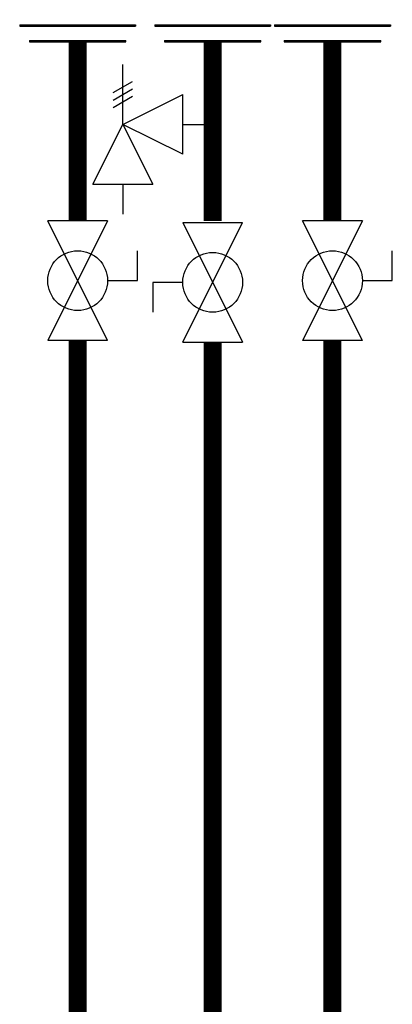
# Model space of a CAD drawing. Units: inches. Extents: x -153 to 126, y -46 to 143.
# Drawn here: x 9 to 21, y 20 to 53 of the extents above; entities that cross this region are included whole.
import ezdxf

# ---------------------------------------------------------------- set-up
doc = ezdxf.new("R2010")
doc.units = ezdxf.units.IN
doc.header["$MEASUREMENT"] = 0

# ---------------------------------------------------------------- blocks, each defined once
blk = doc.blocks.new('Full-Port Ball Valve')
at = {"color": 2}
for p, q in [((0.0832, 0.0832), (0.0416, 0.0832)), ((0.0832, 0.0416), (0.0832, 0.0832)), ((0, 0.0416), (0, -0.0416)), ((0, 0.0416), (0.1665, -0.0416)), ((0.1665, 0.0416), (0, -0.0416)), ((0.1665, 0.0416), (0.1665, -0.0416))]:
    blk.add_line(p, q, dxfattribs=at)
blk.add_circle((0.0832, 0), 0.0416, dxfattribs=at)
blk = doc.blocks.new('Pressure Relief Valve - Tankless')
at = {"color": 2}
for p, q in [((-0.0832, 0.1665), (-0.0832, 0.0832)), ((-0.0832, 0.1665), (0, 0.1249)), ((0.0234, 0.1384), (0.039, 0.1113)), ((0.0338, 0.1384), (0.0494, 0.1113)), ((0.0442, 0.1384), (0.0598, 0.1113)), ((-0.0832, 0.1249), (-0.1249, 0.1249)), ((0, 0.1249), (-0.0832, 0.0832)), ((-0.0416, 0.0416), (0, 0.1249)), ((0, 0.1249), (0.0416, 0.0416)), ((0, 0.1249), (0.0832, 0.1249)), ((-0.0416, 0.0416), (0.0416, 0.0416)), ((0, 0.0416), (0, 0))]:
    blk.add_line(p, q, dxfattribs=at)
blk = doc.blocks.new('Union')
at = {"color": 2}
for p, q in [((-0.0672, 0.0457), (0.0672, 0.0457)), ((-0.0672, 0.0437), (-0.0672, 0.0457)), ((-0.0672, 0.0437), (0.0672, 0.0437)), ((0.0672, 0.0457), (0.0672, 0.0437)), ((-0.0806, 0.0238), (0.0806, 0.0238)), ((-0.0806, 0.0238), (-0.0806, 0.0218)), ((-0.0806, 0.0218), (0.0806, 0.0218)), ((0.0806, 0.0238), (0.0806, 0.0218)), ((-0.0672, 0.002), (0.0672, 0.002)), ((-0.0672, 0.002), (-0.0672, 0)), ((-0.0672, 0), (0.0672, 0)), ((0.0672, 0), (0.0672, 0.002))]:
    blk.add_line(p, q, dxfattribs=at)

msp = doc.modelspace()

# ---------------------------------------------------------------- linework, layer by layer
at = {"const_width": 0.6}
for points in [[(10.524, 52.592), (10.524, 46.617)], [(15.03, 52.592), (15.03, 46.611)], [(19.03, 52.592), (19.03, 46.617)], [(10.522, -6.001), (10.524, 42.621)], [(15.03, 42.567), (15.029, -5.002)], [(19.029, 42.621), (19.029, -5.018)]]:
    msp.add_lwpolyline(points, dxfattribs=at)

# ---------------------------------------------------------------- block references
at = {"xscale": 24, "yscale": 24, "zscale": 24}
for p in [(10.524, 52.592), (15.03, 52.592), (19.03, 52.592)]:
    msp.add_blockref('Union', p, dxfattribs=at)
for name, p, rotation in [('Pressure Relief Valve - Tankless', (15.03, 49.84), 90.00000000000001), ('Full-Port Ball Valve', (10.524, 46.617), 270), ('Full-Port Ball Valve', (15.03, 42.567), 89.99999999999999), ('Full-Port Ball Valve', (19.03, 46.617), 270)]:
    msp.add_blockref(name, p, dxfattribs=dict(at, rotation=rotation))

doc.saveas('drawing.dxf')
